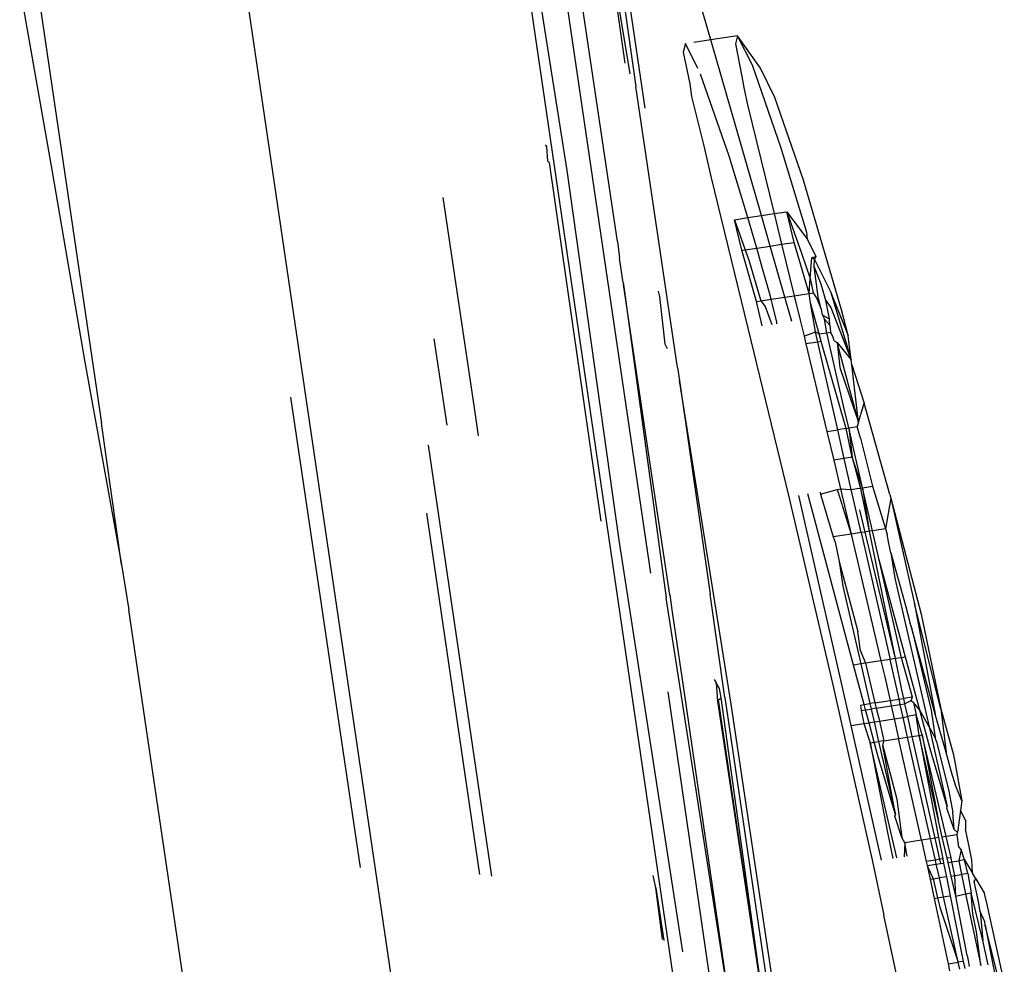
# Model space of a CAD drawing. Units: centimetres. Extents: x 29 to 1004, y -312 to 191.
# Drawn here: x 612 to 614, y -216 to -214 of the extents above; entities that cross this region are included whole.
import ezdxf

# ---------------------------------------------------------------- set-up
doc = ezdxf.new("R2010")
doc.units = ezdxf.units.CM
doc.layers.add('Edges', color=7, linetype='Continuous')

# ---------------------------------------------------------------- blocks, each defined once
blk = doc.blocks.new('ford+ranger ls')
at = {"layer": 'Edges'}
for p, q in [((-270.958, -1.7355), (-270.4752, 1.5391)), ((-270.9915, 1.2527), (-271.4347, -1.7674)), ((-271.1507, 1.2429), (-271.2716, 0.4113)), ((-271.1564, 0.2705), (-271.0707, 0.8129)), ((-271.2304, 0.7528), (-271.2866, 0.3747)), ((-270.2481, 0.7111), (-270.3752, -0.1532)), ((-271.2618, 0.4325), (-271.2183, 0.6962)), ((-271.2536, 0.4501), (-271.2183, 0.6962)), ((-271.2963, -0.4044), (-271.1413, 0.6488)), ((-271.2405, 0.1515), (-271.1746, 0.5939)), ((-271.3971, 0.4894), (-271.3743, 0.5687)), ((-270.2383, 0.5762), (-270.292, 0.2716)), ((-271.4801, 0.442), (-271.442, 0.4962)), ((-271.4669, 0.4467), (-271.442, 0.4962)), ((-271.442, 0.4962), (-271.4385, 0.4824)), ((-271.442, 0.4962), (-271.3971, 0.4894)), ((-271.4818, 0.1948), (-271.3971, 0.4894)), ((-271.4385, 0.4824), (-271.449, 0.4277)), ((-271.3971, 0.4894), (-271.3684, 0.485)), ((-271.3751, 0.4413), (-271.3548, 0.4829)), ((-271.3548, 0.4829), (-271.3509, 0.4688)), ((-271.3509, 0.4688), (-271.3617, 0.4154)), ((-271.5151, 0.3075), (-271.4669, 0.4467)), ((-271.5042, 0.3926), (-271.4801, 0.442)), ((-271.428, 0.2942), (-271.3795, 0.4318)), ((-271.449, 0.4277), (-271.4524, 0.4092)), ((-271.3617, 0.4154), (-271.3646, 0.3942)), ((-271.4524, 0.4092), (-271.4585, 0.3802)), ((-271.341, -0.0598), (-271.2716, 0.4113)), ((-271.5525, 0.2539), (-271.5042, 0.3926)), ((-271.4585, 0.3802), (-271.4885, 0.2574)), ((-271.3646, 0.3942), (-271.3851, 0.3117)), ((-271.558, 0.1667), (-271.5151, 0.3075)), ((-271.3851, 0.3117), (-271.3977, 0.2578)), ((-271.1239, 0.2859), (-271.1219, 0.3107)), ((-271.1219, 0.3107), (-271.1199, 0.3134)), ((-271.4589, 0.1913), (-271.428, 0.2942)), ((-271.126, 0.2836), (-271.2127, -0.3174)), ((-271.126, 0.2836), (-271.1239, 0.2859)), ((-271.2436, -0.3488), (-271.1564, 0.2705)), ((-270.292, 0.2716), (-270.3472, -0.051)), ((-271.6162, 0.0368), (-271.5525, 0.2539)), ((-271.4885, 0.2574), (-271.5031, 0.198)), ((-271.3977, 0.2578), (-271.4591, 0.0061)), ((-270.9476, 0.2252), (-271, -0.1275)), ((-271.5244, 0.2013), (-271.5594, 0.1547)), ((-271.5244, 0.2013), (-271.5493, 0.1318)), ((-271.5369, 0.1499), (-271.5244, 0.2013)), ((-271.5031, 0.198), (-271.5244, 0.2013)), ((-271.5031, 0.198), (-271.5157, 0.1467)), ((-271.4818, 0.1948), (-271.5031, 0.198)), ((-271.4965, 0.1438), (-271.4818, 0.1948)), ((-271.4589, 0.1913), (-271.4818, 0.1948)), ((-271.4714, 0.1498), (-271.4589, 0.1913)), ((-271.4365, 0.1879), (-271.4589, 0.1913)), ((-271.4365, 0.1879), (-271.4546, 0.1374)), ((-271.449, 0.1366), (-271.4365, 0.1879)), ((-271.5594, 0.1547), (-271.558, 0.1667)), ((-271.5594, 0.1547), (-271.5734, 0.126)), ((-271.5618, 0.0642), (-271.5369, 0.1499)), ((-271.5157, 0.1467), (-271.5369, 0.1499)), ((-271.4741, 0.1404), (-271.4714, 0.1498)), ((-271.2405, 0.1515), (-271.2438, 0.1237)), ((-271.5157, 0.1467), (-271.5369, 0.0603)), ((-271.5212, 0.058), (-271.4965, 0.1438)), ((-271.4965, 0.1438), (-271.5157, 0.1467)), ((-271.4741, 0.1404), (-271.4965, 0.1438)), ((-271.4832, 0.1079), (-271.4741, 0.1404)), ((-271.4546, 0.1374), (-271.4741, 0.1404)), ((-271.4739, 0.0509), (-271.449, 0.1366)), ((-271.4546, 0.1374), (-271.4614, 0.1185)), ((-271.449, 0.1366), (-271.4546, 0.1374)), ((-271.5707, 0.1212), (-271.5972, 0.0685)), ((-271.5665, 0.1248), (-271.5734, 0.126)), ((-271.5734, 0.126), (-271.5707, 0.1212)), ((-271.5707, 0.1212), (-271.5665, 0.1248)), ((-271.5703, 0.1093), (-271.5707, 0.1212)), ((-271.5637, 0.0893), (-271.5665, 0.1248)), ((-271.5493, 0.1318), (-271.5637, 0.0893)), ((-271.4614, 0.1185), (-271.4809, 0.0518)), ((-271.25, 0.0821), (-271.2438, 0.1237)), ((-271.5823, 0.0798), (-271.5703, 0.1093)), ((-271.5773, 0.0588), (-271.5703, 0.1093)), ((-271.4955, 0.0654), (-271.4832, 0.1079)), ((-271.5637, 0.0893), (-271.5688, 0.0651)), ((-271.5618, 0.0642), (-271.5637, 0.0893)), ((-271.5972, 0.0685), (-271.598, 0.0659)), ((-271.59, 0.0523), (-271.5823, 0.0798)), ((-271.2504, 0.0795), (-271.3221, -0.4455)), ((-271.3115, 0.059), (-271.3093, 0.068)), ((-271.3037, -0.2778), (-271.2504, 0.0795)), ((-271.25, 0.0821), (-271.2504, 0.0795)), ((-271.598, 0.0659), (-271.6324, -0.0472)), ((-271.598, 0.0659), (-271.6276, -0.0063)), ((-271.59, 0.0523), (-271.598, 0.0405)), ((-271.5961, 0.0215), (-271.59, 0.0523)), ((-271.5822, 0.0377), (-271.5773, 0.0588)), ((-271.575, 0.0559), (-271.5822, 0.0377)), ((-271.5688, 0.0651), (-271.575, 0.0559)), ((-271.5618, 0.0642), (-271.5688, 0.0651)), ((-271.5644, 0.0485), (-271.5618, 0.0642)), ((-271.5369, 0.0603), (-271.5618, 0.0642)), ((-271.5369, 0.0603), (-271.547, 0.0194)), ((-271.5212, 0.058), (-271.5369, 0.0603)), ((-271.5329, 0.0173), (-271.5212, 0.058)), ((-271.4984, 0.0545), (-271.5212, 0.058)), ((-271.5013, 0.0433), (-271.4984, 0.0545)), ((-271.4984, 0.0545), (-271.4955, 0.0654)), ((-271.4809, 0.0518), (-271.4984, 0.0545)), ((-271.4809, 0.0518), (-271.4879, 0.0425)), ((-271.4834, 0.0098), (-271.4739, 0.0509)), ((-271.4739, 0.0509), (-271.4809, 0.0518)), ((-271.3204, -0.0208), (-271.3115, 0.059)), ((-271.598, 0.0405), (-271.6324, -0.0472)), ((-271.6276, -0.0063), (-271.6162, 0.0368)), ((-271.5822, 0.0377), (-271.5832, 0.0311)), ((-271.5786, -0.0036), (-271.5644, 0.0485)), ((-271.5727, -0.0001), (-271.5644, 0.0485)), ((-271.5076, 0.0161), (-271.5013, 0.0433)), ((-271.4879, 0.0425), (-271.4995, 0.0122)), ((-271.5968, 0.0111), (-271.5961, 0.0215)), ((-271.5875, 0.021), (-271.5968, 0.0111)), ((-271.5845, 0.028), (-271.5961, 0.0215)), ((-271.5914, -0.0017), (-271.5875, 0.021)), ((-271.5845, 0.028), (-271.5875, 0.021)), ((-271.5832, 0.0311), (-271.5845, 0.028)), ((-271.547, 0.0194), (-271.5534, -0.0074)), ((-271.5968, 0.0111), (-271.5976, -0.0008)), ((-271.4591, 0.0061), (-271.5276, -0.2766)), ((-271.5078, 0.0135), (-271.5076, 0.0161)), ((-271.6324, -0.0472), (-271.6276, -0.0063)), ((-271.624, -0.1618), (-271.582, -0.0163)), ((-271.6209, -0.1288), (-271.5914, -0.0017)), ((-271.6038, -0.0149), (-271.6088, -0.0179)), ((-271.6038, -0.0149), (-271.6017, -0.007)), ((-271.6017, -0.007), (-271.5976, -0.0008)), ((-271.5914, -0.0017), (-271.5976, -0.0008)), ((-271.5786, -0.0036), (-271.5914, -0.0017)), ((-271.582, -0.0163), (-271.5786, -0.0036)), ((-271.582, -0.0163), (-271.5765, -0.0171)), ((-271.5727, -0.0001), (-271.5786, -0.0036)), ((-271.5765, -0.0171), (-271.5727, -0.0001)), ((-271.5534, -0.0074), (-271.5727, -0.0001)), ((-271.5534, -0.0074), (-271.5565, -0.0202)), ((-270.9329, -0.0119), (-270.9543, -0.1564)), ((-271.6449, -0.1513), (-271.6088, -0.0179)), ((-271.6088, -0.0179), (-271.6324, -0.0472)), ((-271.6088, -0.0179), (-271.6131, -0.0597)), ((-271.6098, -0.164), (-271.5765, -0.0171)), ((-271.5565, -0.0202), (-271.5916, -0.1668)), ((-271.5765, -0.0171), (-271.5565, -0.0202)), ((-271.3245, -0.0287), (-271.3204, -0.0208)), ((-271.6334, -0.0553), (-271.6324, -0.0472)), ((-271.6334, -0.0553), (-271.6544, -0.1195)), ((-271.6449, -0.1513), (-271.6334, -0.0553)), ((-271.6131, -0.0597), (-271.6449, -0.1513)), ((-271.341, -0.0598), (-271.3448, -0.0813)), ((-270.3472, -0.051), (-270.4087, -0.39)), ((-271.4309, -0.6236), (-271.3448, -0.0813)), ((-271.3448, -0.0813), (-271.3959, -0.4398)), ((-270.6923, -0.1092), (-270.8092, -0.8978)), ((-271.697, -0.2723), (-271.6544, -0.1195)), ((-271.6449, -0.1513), (-271.6544, -0.1195)), ((-271.6284, -0.1611), (-271.6209, -0.1288)), ((-271, -0.1275), (-271.0069, -0.1745)), ((-271.6514, -0.2612), (-271.6284, -0.1611)), ((-271.6482, -0.178), (-271.6427, -0.1589)), ((-271.6449, -0.1513), (-271.6427, -0.1589)), ((-271.6284, -0.1611), (-271.6427, -0.1589)), ((-271.6284, -0.1611), (-271.6341, -0.2102)), ((-271.6341, -0.2102), (-271.624, -0.1618)), ((-271.624, -0.1618), (-271.6284, -0.1611)), ((-271.624, -0.1618), (-271.6098, -0.164)), ((-271.6139, -0.1822), (-271.6098, -0.164)), ((-271.5916, -0.1668), (-271.6098, -0.164)), ((-270.4087, -0.39), (-270.3752, -0.1532)), ((-271.6482, -0.178), (-271.6684, -0.2587)), ((-271.5916, -0.1668), (-271.6031, -0.215)), ((-271.6208, -0.2123), (-271.6139, -0.1822)), ((-271.03, -0.9118), (-270.9235, -0.1897)), ((-271.6514, -0.2612), (-271.6341, -0.2102)), ((-271.6341, -0.2102), (-271.6481, -0.2623)), ((-271.6341, -0.2102), (-271.6208, -0.2123)), ((-271.6326, -0.2641), (-271.6208, -0.2123)), ((-271.6208, -0.2123), (-271.6031, -0.215)), ((-271.6031, -0.215), (-271.6147, -0.2631)), ((-271.6684, -0.2587), (-271.6902, -0.3301)), ((-271.6514, -0.2612), (-271.6684, -0.2587)), ((-271.6681, -0.3334), (-271.6514, -0.2612)), ((-271.6514, -0.2612), (-271.6627, -0.3342)), ((-271.6481, -0.2623), (-271.6627, -0.3342)), ((-271.6481, -0.2623), (-271.6514, -0.2612)), ((-271.6491, -0.3363), (-271.6326, -0.2641)), ((-271.6452, -0.2622), (-271.6481, -0.2623)), ((-271.6326, -0.2641), (-271.6452, -0.2622)), ((-271.6147, -0.2631), (-271.6326, -0.2641)), ((-271.6147, -0.2631), (-271.6324, -0.3388)), ((-271.6091, -0.264), (-271.6147, -0.2631)), ((-271.6091, -0.264), (-271.61, -0.2676)), ((-271.5812, -0.272), (-271.6091, -0.264)), ((-271.6987, -0.2788), (-271.7495, -0.4732)), ((-271.6987, -0.2788), (-271.7384, -0.4558)), ((-271.697, -0.2723), (-271.6987, -0.2788)), ((-271.6987, -0.2788), (-271.6902, -0.3301)), ((-271.6365, -0.5584), (-271.5598, -0.2716)), ((-271.6326, -0.6597), (-271.5447, -0.274)), ((-271.61, -0.2676), (-271.6324, -0.3388)), ((-271.5812, -0.272), (-271.6022, -0.3434)), ((-271.5276, -0.2766), (-271.6015, -0.5916)), ((-271.5803, -0.2685), (-271.5812, -0.272)), ((-271.3283, -0.4409), (-271.3037, -0.2778)), ((-271.6466, -0.2981), (-271.6552, -0.3354)), ((-271.0098, -0.9095), (-270.9209, -0.3041)), ((-271.6902, -0.3301), (-271.6925, -0.3392)), ((-271.6902, -0.3301), (-271.6681, -0.3334)), ((-271.6627, -0.3342), (-271.706, -0.5476)), ((-271.6552, -0.3354), (-271.706, -0.5476)), ((-271.6491, -0.3363), (-271.6975, -0.549)), ((-271.6957, -0.3548), (-271.6925, -0.3392)), ((-271.6324, -0.3388), (-271.6823, -0.5513)), ((-271.6793, -0.382), (-271.6681, -0.3334)), ((-271.6681, -0.3334), (-271.6627, -0.3342)), ((-271.6627, -0.3342), (-271.6552, -0.3354)), ((-271.6552, -0.3354), (-271.6491, -0.3363)), ((-271.6491, -0.3363), (-271.6324, -0.3388)), ((-271.6324, -0.3388), (-271.6022, -0.3434)), ((-271.6022, -0.3434), (-271.6054, -0.3525)), ((-271.6991, -0.3702), (-271.6957, -0.3548)), ((-271.6054, -0.3525), (-271.6123, -0.3849)), ((-271.3502, -1.0387), (-271.2436, -0.3488)), ((-271.6991, -0.3702), (-271.7236, -0.4585)), ((-271.6991, -0.3702), (-271.7057, -0.413)), ((-271.7236, -0.5449), (-271.6793, -0.382)), ((-271.7166, -0.546), (-271.6793, -0.382)), ((-271.6123, -0.3849), (-271.6435, -0.502)), ((-271.6123, -0.3849), (-271.6186, -0.4263)), ((-270.4087, -0.39), (-270.4214, -0.4659)), ((-271.7057, -0.413), (-271.763, -0.6618)), ((-271.6186, -0.4263), (-271.6485, -0.5565)), ((-271.424, -1.0979), (-271.3221, -0.4455)), ((-271.4208, -0.6127), (-271.3959, -0.4398)), ((-271.3283, -0.4409), (-271.3318, -0.4659)), ((-271.7825, -0.6318), (-271.7384, -0.4558)), ((-271.7384, -0.4558), (-271.7734, -0.6405)), ((-271.7236, -0.4585), (-271.7314, -0.4886)), ((-271.7495, -0.4732), (-271.7825, -0.6318)), ((-271.3318, -0.4659), (-271.3506, -0.5936)), ((-270.6157, -1.7856), (-270.4214, -0.4659)), ((-271.7734, -0.6405), (-271.733, -0.4933)), ((-271.733, -0.4933), (-271.7664, -0.634)), ((-271.733, -0.4933), (-271.7314, -0.4886)), ((-271.6482, -0.5346), (-271.6435, -0.502)), ((-271.6482, -0.5346), (-271.6563, -0.5553)), ((-271.7475, -0.634), (-271.7236, -0.5449)), ((-271.7353, -0.6121), (-271.7166, -0.546)), ((-271.7236, -0.5449), (-271.7166, -0.546)), ((-271.7166, -0.546), (-271.706, -0.5476)), ((-271.706, -0.5476), (-271.7166, -0.5997)), ((-271.7127, -0.6155), (-271.6975, -0.549)), ((-271.706, -0.5476), (-271.6975, -0.549)), ((-271.6975, -0.549), (-271.6823, -0.5513)), ((-271.6823, -0.5513), (-271.6886, -0.5783)), ((-271.6823, -0.5513), (-271.6563, -0.5553)), ((-271.6563, -0.5553), (-271.6723, -0.6217)), ((-271.6485, -0.5565), (-271.6638, -0.623)), ((-271.6563, -0.5553), (-271.6485, -0.5565)), ((-271.6542, -0.6245), (-271.6365, -0.5584)), ((-271.6485, -0.5565), (-271.6365, -0.5584)), ((-271.6886, -0.5783), (-271.6976, -0.6179)), ((-271.6015, -0.5916), (-271.6684, -0.8877)), ((-271.3506, -0.5936), (-271.424, -1.0979)), ((-271.4118, -0.5977), (-271.406, -0.5883)), ((-271.406, -0.5883), (-271.408, -0.619)), ((-271.4026, -0.5826), (-271.406, -0.5883)), ((-271.7166, -0.5997), (-271.7199, -0.6144)), ((-271.4302, -1.3204), (-271.3254, -0.603)), ((-271.4142, -0.6135), (-271.4118, -0.5977)), ((-271.7475, -0.634), (-271.7368, -0.6213)), ((-271.7368, -0.6213), (-271.7411, -0.6419)), ((-271.733, -0.618), (-271.7368, -0.6213)), ((-271.733, -0.618), (-271.7353, -0.6121)), ((-271.7353, -0.6121), (-271.7199, -0.6144)), ((-271.722, -0.6235), (-271.733, -0.618)), ((-271.722, -0.6235), (-271.7266, -0.6443)), ((-271.7199, -0.6144), (-271.722, -0.6235)), ((-271.7148, -0.6246), (-271.722, -0.6235)), ((-271.7127, -0.6155), (-271.7199, -0.6144)), ((-271.7197, -0.6463), (-271.7148, -0.6246)), ((-271.7148, -0.6246), (-271.7127, -0.6155)), ((-271.6996, -0.6269), (-271.7148, -0.6246)), ((-271.6976, -0.6179), (-271.7127, -0.6155)), ((-271.6996, -0.6269), (-271.7045, -0.6486)), ((-271.6976, -0.6179), (-271.6996, -0.6269)), ((-271.6745, -0.6307), (-271.6996, -0.6269)), ((-271.4208, -0.6127), (-271.6988, -2.5086)), ((-271.6723, -0.6217), (-271.6976, -0.6179)), ((-271.6723, -0.6217), (-271.6745, -0.6307)), ((-271.6723, -0.6217), (-271.6638, -0.623)), ((-271.6638, -0.623), (-271.6659, -0.632)), ((-271.6542, -0.6245), (-271.6638, -0.623)), ((-271.6566, -0.6335), (-271.6542, -0.6245)), ((-271.6482, -0.6254), (-271.6542, -0.6245)), ((-271.6482, -0.6254), (-271.6489, -0.6346)), ((-271.5203, -1.2193), (-271.4309, -0.6236)), ((-271.4942, -1.1887), (-271.4142, -0.6135)), ((-271.4942, -1.1887), (-271.4102, -0.6168)), ((-271.408, -0.619), (-271.4942, -1.1887)), ((-271.4102, -0.6168), (-271.4142, -0.6135)), ((-271.7825, -0.6318), (-271.8038, -0.709)), ((-271.7825, -0.6318), (-271.7915, -0.7051)), ((-271.7915, -0.7051), (-271.7734, -0.6405)), ((-271.7664, -0.634), (-271.7731, -0.6799)), ((-271.7649, -0.6989), (-271.7475, -0.634)), ((-271.763, -0.6618), (-271.7475, -0.634)), ((-271.7516, -0.6752), (-271.7411, -0.6419)), ((-271.7462, -0.6761), (-271.7411, -0.6419)), ((-271.7411, -0.6419), (-271.7266, -0.6443)), ((-271.6745, -0.6307), (-271.6785, -0.6473)), ((-271.6745, -0.6307), (-271.6659, -0.632)), ((-271.6659, -0.632), (-271.6709, -0.6535)), ((-271.6566, -0.6335), (-271.6659, -0.632)), ((-271.6624, -0.6551), (-271.6566, -0.6335)), ((-271.6489, -0.6346), (-271.6566, -0.6335)), ((-271.6489, -0.6346), (-271.6536, -0.6564)), ((-271.7266, -0.6443), (-271.7342, -0.6779)), ((-271.7271, -0.679), (-271.7197, -0.6463)), ((-271.7197, -0.6463), (-271.7266, -0.6443)), ((-271.7045, -0.6486), (-271.7197, -0.6463)), ((-271.7045, -0.6486), (-271.7119, -0.6813)), ((-271.6796, -0.6525), (-271.7045, -0.6486)), ((-271.6796, -0.6525), (-271.687, -0.6851)), ((-271.6834, -0.8854), (-271.6326, -0.6597)), ((-271.6785, -0.6473), (-271.6796, -0.6525)), ((-271.6758, -0.6527), (-271.6796, -0.6525)), ((-271.6709, -0.6535), (-271.6784, -0.6864)), ((-271.6709, -0.6535), (-271.6758, -0.6527)), ((-271.6711, -0.6876), (-271.6624, -0.6551)), ((-271.6624, -0.6551), (-271.6709, -0.6535)), ((-271.6536, -0.6564), (-271.6645, -0.6886)), ((-271.6536, -0.6564), (-271.6624, -0.6551)), ((-271.6326, -0.6597), (-271.6536, -0.6564)), ((-271.763, -0.6618), (-271.7936, -0.7952)), ((-271.7915, -0.8455), (-271.7516, -0.6752)), ((-271.7462, -0.6761), (-271.7789, -0.8474)), ((-271.7516, -0.6752), (-271.7782, -0.8163)), ((-271.7782, -0.8163), (-271.7462, -0.6761)), ((-271.7731, -0.6799), (-271.763, -0.6618)), ((-271.7462, -0.6761), (-271.7516, -0.6752)), ((-271.7342, -0.6779), (-271.7462, -0.6761)), ((-271.7756, -0.6865), (-271.796, -0.7694)), ((-271.7756, -0.6865), (-271.7731, -0.6799)), ((-271.7342, -0.6779), (-271.7725, -0.8484)), ((-271.7655, -0.8495), (-271.7271, -0.679)), ((-271.7504, -0.8518), (-271.7119, -0.6813)), ((-271.7271, -0.679), (-271.7342, -0.6779)), ((-271.7119, -0.6813), (-271.7271, -0.679)), ((-271.687, -0.6851), (-271.7119, -0.6813)), ((-271.709, -0.8815), (-271.6645, -0.6886)), ((-271.6784, -0.6864), (-271.7065, -0.8085)), ((-271.6645, -0.6886), (-271.6933, -0.8387)), ((-271.6855, -0.6939), (-271.687, -0.6851)), ((-271.687, -0.6851), (-271.6784, -0.6864)), ((-271.6711, -0.6876), (-271.6784, -0.6864)), ((-271.6777, -0.7122), (-271.6711, -0.6876)), ((-271.6645, -0.6886), (-271.6711, -0.6876)), ((-271.8038, -0.709), (-271.8178, -0.7861)), ((-271.8006, -0.7376), (-271.7915, -0.7051)), ((-271.7936, -0.7952), (-271.7649, -0.6989)), ((-271.6855, -0.6939), (-271.7088, -0.7828)), ((-271.7065, -0.8085), (-271.6855, -0.6939)), ((-271.7065, -0.8085), (-271.6777, -0.7122)), ((-271.8077, -0.7612), (-271.8006, -0.7376)), ((-271.8178, -0.7861), (-271.8077, -0.7612)), ((-271.796, -0.7694), (-271.8028, -0.8052)), ((-271.8178, -0.7861), (-271.8156, -0.8019)), ((-271.7088, -0.7828), (-271.7174, -0.8474)), ((-271.824, -0.8181), (-271.8156, -0.8019)), ((-271.8156, -0.8019), (-271.8105, -0.8389)), ((-271.8053, -0.834), (-271.7929, -0.7982)), ((-271.8053, -0.834), (-271.8028, -0.8052)), ((-271.7929, -0.7982), (-271.7936, -0.7952)), ((-271.7057, -0.8115), (-271.7065, -0.8085)), ((-271.824, -0.8181), (-271.824, -0.8332)), ((-271.7851, -0.8465), (-271.7782, -0.8163)), ((-271.7174, -0.8474), (-271.7057, -0.8115)), ((-271.8308, -0.8652), (-271.824, -0.8332)), ((-271.8105, -0.8389), (-271.8053, -0.834)), ((-271.81, -0.8427), (-271.8105, -0.8389)), ((-271.6933, -0.8387), (-271.7024, -0.8825)), ((-271.8131, -0.8627), (-271.81, -0.8427)), ((-271.81, -0.8427), (-271.7915, -0.8455)), ((-271.7999, -0.8811), (-271.7915, -0.8455)), ((-271.7932, -0.8821), (-271.7851, -0.8465)), ((-271.7915, -0.8455), (-271.7851, -0.8465)), ((-271.7789, -0.8474), (-271.786, -0.8832)), ((-271.7725, -0.8484), (-271.7804, -0.8835)), ((-271.7789, -0.8474), (-271.7725, -0.8484)), ((-271.7735, -0.8851), (-271.7655, -0.8495)), ((-271.7725, -0.8484), (-271.7655, -0.8495)), ((-271.7655, -0.8495), (-271.7504, -0.8518)), ((-271.7504, -0.8518), (-271.7555, -0.8744)), ((-271.7504, -0.8518), (-271.7221, -0.8561)), ((-271.7259, -0.876), (-271.7221, -0.8561)), ((-271.7221, -0.8561), (-271.7174, -0.8474)), ((-271.7221, -0.8561), (-271.7214, -0.8796)), ((-271.8343, -0.8821), (-271.8308, -0.8652)), ((-271.8224, -0.8849), (-271.817, -0.8671)), ((-271.817, -0.8671), (-271.8131, -0.8627)), ((-271.817, -0.8671), (-271.8127, -0.8864)), ((-271.7555, -0.8744), (-271.7583, -0.8874)), ((-271.8357, -0.9071), (-271.8347, -0.8848)), ((-271.8224, -0.8849), (-271.8357, -0.9071)), ((-271.8347, -0.8848), (-271.8343, -0.8821)), ((-271.8279, -0.9075), (-271.8224, -0.8849)), ((-271.8224, -0.8849), (-271.8127, -0.8864)), ((-271.8127, -0.8864), (-271.8175, -0.9091)), ((-271.8013, -0.8881), (-271.8127, -0.8864)), ((-271.8061, -0.9109), (-271.8013, -0.8881)), ((-271.8013, -0.8881), (-271.7999, -0.8811)), ((-271.7948, -0.8891), (-271.8013, -0.8881)), ((-271.8, -0.9118), (-271.7948, -0.8891)), ((-271.7999, -0.8811), (-271.7932, -0.8821)), ((-271.7948, -0.8891), (-271.7932, -0.8821)), ((-271.7874, -0.8902), (-271.792, -0.9131)), ((-271.786, -0.8832), (-271.7874, -0.8902)), ((-271.782, -0.8911), (-271.7874, -0.8902)), ((-271.786, -0.8832), (-271.7804, -0.8835)), ((-271.7804, -0.8835), (-271.782, -0.8911)), ((-271.7751, -0.8921), (-271.782, -0.8911)), ((-271.7804, -0.8835), (-271.7735, -0.8851)), ((-271.7751, -0.8921), (-271.7735, -0.8851)), ((-271.7735, -0.8851), (-271.7583, -0.8874)), ((-271.7583, -0.8874), (-271.7598, -0.8944)), ((-271.7265, -0.8788), (-271.7259, -0.876)), ((-271.6684, -0.8877), (-271.6869, -0.9772)), ((-271.8414, -0.9167), (-271.8357, -0.9071)), ((-271.8279, -0.9075), (-271.8333, -0.9398)), ((-271.8279, -0.9075), (-271.8175, -0.9091)), ((-271.7802, -0.9149), (-271.7751, -0.8921)), ((-271.7598, -0.8944), (-271.7751, -0.8921)), ((-271.7598, -0.8944), (-271.7696, -0.9165)), ((-271.7598, -0.8944), (-271.7647, -0.9173)), ((-271.8414, -0.9167), (-271.8559, -0.941)), ((-271.8454, -0.9518), (-271.8388, -0.9212)), ((-271.8388, -0.9212), (-271.8414, -0.9167)), ((-271.8175, -0.9091), (-271.8243, -0.9418)), ((-271.8061, -0.9109), (-271.8175, -0.9091)), ((-271.8077, -0.9454), (-271.8061, -0.9109)), ((-271.8077, -0.9454), (-271.8, -0.9118)), ((-271.8, -0.9118), (-271.8061, -0.9109)), ((-271.792, -0.9131), (-271.7984, -0.9451)), ((-271.792, -0.9131), (-271.7802, -0.9149)), ((-271.7874, -0.9467), (-271.7802, -0.9149)), ((-271.7696, -0.9165), (-271.7802, -0.9149)), ((-271.7696, -0.9165), (-271.7774, -0.9483)), ((-271.7647, -0.9173), (-271.7715, -0.9492)), ((-271.7647, -0.9173), (-271.7696, -0.9165)), ((-271.3049, -0.9316), (-271.3003, -0.9109)), ((-271.8606, -0.9594), (-271.8559, -0.941)), ((-271.853, -1.0199), (-271.8333, -0.9398)), ((-271.8365, -0.975), (-271.8333, -0.9398)), ((-271.8243, -0.9418), (-271.8333, -0.9398)), ((-271.3049, -0.9316), (-271.3183, -1.02)), ((-271.3161, -1.0184), (-271.3049, -0.9316)), ((-271.8243, -0.9418), (-271.8495, -1.0618)), ((-271.8486, -0.9715), (-271.8454, -0.9518)), ((-271.8268, -1.0449), (-271.8077, -0.9454)), ((-271.8077, -0.9454), (-271.8243, -0.9418)), ((-271.7984, -0.9451), (-271.8204, -1.0548)), ((-271.8117, -1.0562), (-271.7874, -0.9467)), ((-271.7938, -0.9458), (-271.7984, -0.9451)), ((-271.7715, -0.9492), (-271.7949, -1.0587)), ((-271.7874, -0.9467), (-271.7938, -0.9458)), ((-271.7774, -0.9483), (-271.7874, -0.9467)), ((-271.7774, -0.9483), (-271.7813, -0.9641)), ((-271.7715, -0.9492), (-271.7774, -0.9483)), ((-271.8886, -1.087), (-271.8606, -0.9594)), ((-271.8563, -0.9888), (-271.8486, -0.9715)), ((-271.8486, -0.9715), (-271.853, -1.0199)), ((-271.7813, -0.9641), (-271.8117, -1.0562)), ((-271.8573, -0.9939), (-271.8563, -0.9888)), ((-271.8427, -1.0052), (-271.8365, -0.975)), ((-271.7287, -1.1714), (-271.6869, -0.9772)), ((-271.8892, -1.1242), (-271.8573, -0.9939)), ((-271.8573, -0.9939), (-271.8747, -1.0857)), ((-271.8495, -1.0618), (-271.8427, -1.0052)), ((-271.8621, -1.0608), (-271.853, -1.0199)), ((-271.8287, -1.0536), (-271.8303, -1.0633)), ((-271.8268, -1.0449), (-271.8287, -1.0536)), ((-271.8204, -1.0548), (-271.8228, -1.0668)), ((-271.8204, -1.0548), (-271.8117, -1.0562)), ((-271.8144, -1.0681), (-271.8117, -1.0562)), ((-271.7949, -1.0587), (-271.8117, -1.0562)), ((-271.7949, -1.0587), (-271.7975, -1.0706))]:
    blk.add_line(p, q, dxfattribs=at)

msp = doc.modelspace()

# ---------------------------------------------------------------- block references
at = {"xscale": -1}
msp.add_blockref('ford+ranger ls', (341.6574, -214.9927), dxfattribs=at)

doc.saveas('drawing.dxf')
